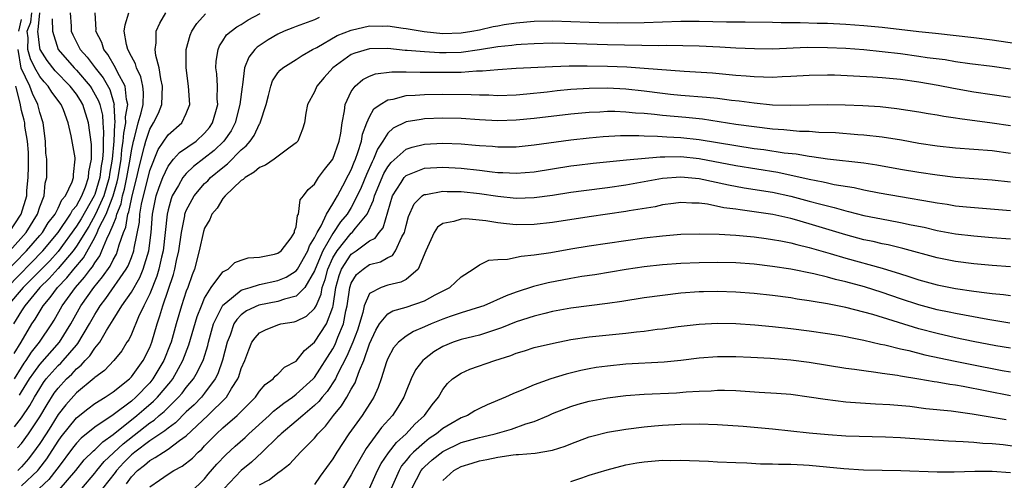
# Model space of a CAD drawing. Units: inches. Extents: x 2580000 to 2583000, y 1484695 to 1485000.
# Drawn here: x 2581195 to 2581302, y 1484888 to 1484938 of the extents above; entities that cross this region are included whole.
import ezdxf

# ---------------------------------------------------------------- set-up
doc = ezdxf.new("R2010")
doc.units = ezdxf.units.IN
doc.header["$MEASUREMENT"] = 0
doc.layers.add('LD25801482_2ft', color=1, linetype='Continuous')

msp = doc.modelspace()

# ---------------------------------------------------------------- linework, layer by layer
at = {"layer": 'LD25801482_2ft'}
for points, elevation in [([(2581193, 1484910.36), (2581195.56, 1484913), (2581197, 1484914.66), (2581197.28, 1484915), (2581197.93, 1484916.07), (2581198.66, 1484917), (2581199, 1484917.65), (2581199.42, 1484918.58), (2581199.79, 1484919), (2581200.53, 1484920.53), (2581200.68, 1484921), (2581200.67, 1484921.33), (2581200.87, 1484923), (2581200.85, 1484923.15), (2581200.44, 1484925.57), (2581200.1, 1484927), (2581199.59, 1484928.41), (2581199.34, 1484929), (2581198.33, 1484930.33), (2581197.93, 1484931), (2581197.47, 1484931.47), (2581197, 1484932.06), (2581196.47, 1484933), (2581196, 1484934), (2581195.7, 1484935), (2581195.72, 1484936.28), (2581195.62, 1484937), (2581196.02, 1484937.98), (2581196.12, 1484939)], 11074), ([(2581193.44, 1484909), (2581197.34, 1484913), (2581199, 1484914.99), (2581200.37, 1484917), (2581200.57, 1484917.43), (2581201, 1484917.92), (2581201.59, 1484919), (2581201.99, 1484919.99), (2581202.33, 1484921), (2581202.36, 1484921.64), (2581202.63, 1484923), (2581202.63, 1484924.63), (2581202.33, 1484927), (2581201.7, 1484929), (2581201.44, 1484929.44), (2581201, 1484930.12), (2581200.33, 1484931), (2581198.66, 1484932.66), (2581197.79, 1484933.79), (2581197.04, 1484935), (2581197, 1484935.2), (2581196.77, 1484937), (2581196.83, 1484937.17), (2581197.02, 1484939)], 11076), ([(2581198.35, 1484938.35), (2581198.37, 1484937), (2581198.99, 1484935), (2581200.74, 1484933), (2581201, 1484932.74), (2581202.49, 1484931), (2581202.69, 1484930.69), (2581203.41, 1484929.41), (2581203.54, 1484929), (2581203.83, 1484927.83), (2581203.88, 1484927), (2581203.96, 1484925.96), (2581203.92, 1484925), (2581203.92, 1484923.92), (2581203.83, 1484923), (2581203.71, 1484922.29), (2581203.56, 1484921), (2581203, 1484919.17), (2581202.93, 1484919), (2581201.51, 1484916.49), (2581201, 1484915.68), (2581199, 1484912.94), (2581198.08, 1484911.92), (2581196.1, 1484909.9), (2581195.19, 1484909), (2581193.49, 1484907)], 11078), ([(2581200.3, 1484939), (2581200.43, 1484937.57), (2581200.44, 1484937), (2581200.6, 1484936.6), (2581201, 1484935.8), (2581201.42, 1484935), (2581202.18, 1484934.18), (2581203.03, 1484933), (2581203.92, 1484931.92), (2581204.63, 1484930.63), (2581205.11, 1484929), (2581205.09, 1484928.91), (2581205.19, 1484927), (2581205.16, 1484926.84), (2581205.08, 1484925), (2581204.9, 1484923), (2581204.61, 1484921.39), (2581204.57, 1484921), (2581203.98, 1484919), (2581203.08, 1484917), (2581202.34, 1484915.66), (2581201, 1484913.5), (2581200.64, 1484913), (2581199, 1484911.06), (2581198.03, 1484909.97), (2581197.01, 1484909), (2581195.36, 1484907), (2581195.23, 1484906.77), (2581195, 1484906.43), (2581194.12, 1484905)], 11080), ([(2581194.21, 1484901.79), (2581194.97, 1484903), (2581196.14, 1484905), (2581196.49, 1484905.51), (2581197.36, 1484907), (2581198.12, 1484907.88), (2581198.93, 1484909), (2581199.96, 1484910.04), (2581200.73, 1484911), (2581201.76, 1484912.24), (2581203, 1484914.45), (2581203.27, 1484915), (2581203.46, 1484915.46), (2581204.23, 1484917), (2581205.01, 1484918.99), (2581205.46, 1484920.54), (2581205.55, 1484921), (2581205.89, 1484923), (2581205.97, 1484924.03), (2581206.12, 1484925), (2581206.16, 1484925.84), (2581206.39, 1484927), (2581206.36, 1484927.64), (2581206.61, 1484929), (2581206.46, 1484929.54), (2581206.32, 1484931), (2581205.48, 1484932.52), (2581205.26, 1484933), (2581204.44, 1484934.44), (2581203.98, 1484935), (2581203.77, 1484935.77), (2581203.13, 1484937), (2581203.15, 1484937.15), (2581203.05, 1484939)], 11082), ([(2581194.22, 1484899), (2581195, 1484900.26), (2581195.3, 1484900.7), (2581195.51, 1484901), (2581196.08, 1484901.92), (2581196.97, 1484903), (2581198.3, 1484905), (2581198.57, 1484905.43), (2581199.44, 1484907), (2581200.89, 1484909), (2581201.89, 1484910.11), (2581202.53, 1484911), (2581202.75, 1484911.25), (2581203, 1484911.7), (2581203.54, 1484912.46), (2581203.79, 1484913), (2581204.32, 1484914.32), (2581204.66, 1484915), (2581205, 1484915.84), (2581205.35, 1484916.65), (2581205.41, 1484917), (2581205.87, 1484918.13), (2581206.04, 1484919), (2581206.25, 1484919.75), (2581206.52, 1484921), (2581206.87, 1484923), (2581207, 1484923.91), (2581207.22, 1484925), (2581207.33, 1484925.33), (2581207.75, 1484927), (2581208.07, 1484928.07), (2581208.27, 1484929), (2581208.32, 1484930.32), (2581208.25, 1484931), (2581208.02, 1484932.02), (2581207.55, 1484933), (2581207.44, 1484933.44), (2581207, 1484934.23), (2581206.61, 1484935), (2581206.45, 1484935.55), (2581206.21, 1484937), (2581206.31, 1484937.69), (2581206.72, 1484939)], 11084), ([(2581194.24, 1484893.76), (2581195, 1484894.73), (2581195.91, 1484896.09), (2581196.42, 1484897), (2581197, 1484897.96), (2581197.41, 1484898.59), (2581197.71, 1484899), (2581199, 1484900.46), (2581199.28, 1484900.72), (2581199.54, 1484901), (2581201, 1484902.7), (2581201.15, 1484902.85), (2581202.43, 1484905), (2581203, 1484906.05), (2581203.37, 1484906.63), (2581203.58, 1484907), (2581204.21, 1484907.79), (2581206.44, 1484911), (2581206.64, 1484911.36), (2581207, 1484912.28), (2581207.26, 1484913), (2581207.3, 1484913.3), (2581207.87, 1484916.13), (2581207.93, 1484917), (2581208.11, 1484918.11), (2581209, 1484921.78), (2581209.92, 1484924.08), (2581211, 1484925.69), (2581212.52, 1484927), (2581213, 1484928.01), (2581213.4, 1484929), (2581213.24, 1484931), (2581212.97, 1484933), (2581213, 1484935), (2581213.42, 1484936.58), (2581213.6, 1484937), (2581214.14, 1484937.86), (2581215.1, 1484938.9)], 11088), ([(2581194.55, 1484891.45), (2581195, 1484891.92), (2581195.78, 1484893), (2581197, 1484894.84), (2581197.79, 1484896.21), (2581198.58, 1484897.42), (2581199, 1484897.98), (2581199.92, 1484899), (2581200.48, 1484899.52), (2581201, 1484900.08), (2581201.52, 1484900.48), (2581201.96, 1484901), (2581202.47, 1484901.53), (2581203, 1484902.34), (2581203.54, 1484903), (2581204.28, 1484904.28), (2581204.84, 1484905.16), (2581205, 1484905.45), (2581205.96, 1484907), (2581207, 1484908.48), (2581207.92, 1484910.08), (2581208.3, 1484911), (2581208.91, 1484913), (2581209.16, 1484915), (2581209.32, 1484917), (2581209.72, 1484919), (2581210.03, 1484919.97), (2581210.43, 1484921), (2581211, 1484922.24), (2581211.6, 1484923), (2581212.26, 1484923.74), (2581214.06, 1484925), (2581215, 1484925.86), (2581215.52, 1484926.48), (2581215.86, 1484927), (2581216.22, 1484928.22), (2581216.43, 1484929), (2581216.38, 1484929.62), (2581216.41, 1484931), (2581216.33, 1484932.33), (2581216.23, 1484933), (2581216.26, 1484933.74), (2581216.46, 1484935), (2581216.61, 1484935.39), (2581217, 1484935.95), (2581217.4, 1484936.59), (2581217.88, 1484937), (2581218.51, 1484937.49), (2581219, 1484937.75), (2581219.76, 1484938.24), (2581221.07, 1484938.93)], 11090), ([(2581227.51, 1484938.49), (2581227, 1484938.25), (2581225.8, 1484937.8), (2581225, 1484937.53), (2581224.62, 1484937.38), (2581223.7, 1484937), (2581223, 1484936.68), (2581221.94, 1484936.06), (2581220.74, 1484935.26), (2581220.48, 1484935), (2581219.82, 1484934.18), (2581219.36, 1484933), (2581219.13, 1484931.13), (2581219.08, 1484930.92), (2581218.86, 1484929), (2581218.32, 1484927), (2581217.88, 1484926.12), (2581217.11, 1484925), (2581216.05, 1484923.95), (2581213.79, 1484922.21), (2581213, 1484921.46), (2581212.61, 1484921), (2581212.14, 1484920.14), (2581211.46, 1484919), (2581211.33, 1484918.67), (2581211, 1484917.48), (2581210.9, 1484917), (2581210.7, 1484915), (2581210.48, 1484913), (2581210.29, 1484912.29), (2581210.01, 1484911), (2581209.79, 1484910.21), (2581209, 1484908.31), (2581208.35, 1484907), (2581207.78, 1484905.78), (2581207, 1484903.89), (2581206.72, 1484903.28), (2581206.52, 1484903), (2581205.94, 1484902.06), (2581205.07, 1484901), (2581204.07, 1484899.93), (2581203, 1484899.15), (2581202.93, 1484899.07), (2581201, 1484897.48), (2581199.83, 1484896.17), (2581199, 1484895.09), (2581198.19, 1484893.81), (2581197.69, 1484893), (2581197, 1484891.93), (2581196.61, 1484891.39), (2581195.75, 1484890.25), (2581195, 1484889.38), (2581194.59, 1484889)], 11092), ([(2581194.71, 1484937), (2581195, 1484938.27)], 11072), ([(2581194.78, 1484897.22), (2581195, 1484897.6), (2581195.88, 1484899), (2581196.33, 1484899.67), (2581197, 1484900.58), (2581199.14, 1484903), (2581200.38, 1484905), (2581201.48, 1484907), (2581202.89, 1484909), (2581203.86, 1484910.14), (2581204.68, 1484911.32), (2581205, 1484912.01), (2581205.36, 1484912.64), (2581205.5, 1484913), (2581205.65, 1484913.65), (2581206.13, 1484915), (2581206.4, 1484915.6), (2581206.62, 1484917), (2581206.73, 1484917.27), (2581207, 1484918.64), (2581207.08, 1484919), (2581207.61, 1484921), (2581207.85, 1484922.15), (2581208.45, 1484924.45), (2581208.56, 1484925), (2581209, 1484926.31), (2581209.43, 1484927), (2581209.95, 1484928.05), (2581210.33, 1484929), (2581210.41, 1484931), (2581210.2, 1484931.8), (2581210.03, 1484933), (2581209.67, 1484934.33), (2581209.61, 1484935), (2581209.72, 1484935.72), (2581209.72, 1484937), (2581210.11, 1484937.89), (2581210.75, 1484939)], 11086), ([(2581195, 1484887.32), (2581196.77, 1484889), (2581196.88, 1484889.12), (2581197.75, 1484890.25), (2581199, 1484892.2), (2581199.34, 1484892.66), (2581201, 1484894.73), (2581202.26, 1484895.74), (2581203, 1484896.29), (2581204.15, 1484897), (2581205, 1484897.58), (2581206.79, 1484899), (2581207, 1484899.22), (2581208.27, 1484901), (2581209, 1484902.43), (2581209.23, 1484903), (2581209.82, 1484905), (2581210.12, 1484905.88), (2581210.44, 1484907), (2581211.6, 1484910.4), (2581211.76, 1484911), (2581211.94, 1484911.94), (2581212.18, 1484913), (2581212.47, 1484915), (2581212.83, 1484916.83), (2581212.85, 1484917), (2581212.89, 1484917.11), (2581213, 1484917.39), (2581213.87, 1484919), (2581215, 1484920.34), (2581215.34, 1484920.66), (2581215.65, 1484921), (2581217, 1484922.12), (2581217.51, 1484922.49), (2581219, 1484924.04), (2581219.54, 1484924.46), (2581219.98, 1484925), (2581220.41, 1484925.59), (2581221, 1484926.87), (2581221.06, 1484926.94), (2581221.08, 1484927), (2581221.7, 1484929), (2581221.97, 1484929.97), (2581222.21, 1484931), (2581222.42, 1484931.58), (2581223, 1484932.45), (2581223.24, 1484932.76), (2581223.52, 1484933), (2581225, 1484933.92), (2581225.64, 1484934.36), (2581226.76, 1484935), (2581227.24, 1484935.24), (2581229.48, 1484936.52), (2581231, 1484937.13), (2581233, 1484937.58), (2581234.43, 1484937.57), (2581235, 1484937.59), (2581236.67, 1484937.33), (2581237, 1484937.29), (2581238.96, 1484936.96), (2581241, 1484936.77), (2581243, 1484936.81), (2581244.18, 1484937), (2581245, 1484937.15), (2581246.5, 1484937.5), (2581247, 1484937.6), (2581247.72, 1484937.72), (2581249, 1484937.93), (2581251, 1484938.1), (2581253, 1484938.15), (2581255, 1484938.08), (2581257, 1484937.98), (2581258.06, 1484937.94), (2581260.08, 1484937.92), (2581263, 1484937.96), (2581267, 1484938.11), (2581269, 1484938.11), (2581271.98, 1484938.02), (2581274.04, 1484938.04), (2581277, 1484937.99), (2581277.96, 1484937.96), (2581280.03, 1484937.97), (2581281.89, 1484937.89), (2581283, 1484937.87), (2581285, 1484937.77), (2581287, 1484937.62), (2581289, 1484937.43), (2581293, 1484936.97), (2581294.79, 1484936.79), (2581299, 1484936.33), (2581301, 1484936.07), (2581305.39, 1484935.39)], 11094), ([(2581193.73, 1484913), (2581195.5, 1484915), (2581196.76, 1484917), (2581197, 1484917.8), (2581197.48, 1484919), (2581197.59, 1484920.41), (2581197.77, 1484921), (2581197.76, 1484923), (2581197.67, 1484923.67), (2581197.62, 1484925), (2581197.35, 1484927), (2581197, 1484928.13), (2581196.8, 1484929), (2581196.2, 1484930.2), (2581195.91, 1484931), (2581194.98, 1484932.98), (2581194.63, 1484935)], 11072), ([(2581303, 1484932.85), (2581301, 1484933.13), (2581298.55, 1484933.45), (2581297, 1484933.67), (2581295.86, 1484933.86), (2581293.89, 1484934.11), (2581293, 1484934.25), (2581291, 1484934.52), (2581289, 1484934.76), (2581287, 1484934.95), (2581285, 1484935.1), (2581283, 1484935.2), (2581280.79, 1484935.21), (2581277, 1484935.05), (2581275.06, 1484935.06), (2581273, 1484935.16), (2581271.27, 1484935.27), (2581269, 1484935.37), (2581265.44, 1484935.44), (2581264.59, 1484935.41), (2581259, 1484935.5), (2581255.61, 1484935.61), (2581254.33, 1484935.67), (2581253, 1484935.68), (2581251, 1484935.63), (2581249.56, 1484935.56), (2581249, 1484935.52), (2581248.55, 1484935.45), (2581247, 1484935.29), (2581245, 1484934.95), (2581243, 1484934.67), (2581241.37, 1484934.63), (2581240.63, 1484934.63), (2581239, 1484934.74), (2581237.1, 1484934.9), (2581236.91, 1484934.91), (2581235, 1484935.1), (2581233, 1484935.09), (2581231.39, 1484934.61), (2581231, 1484934.44), (2581228.99, 1484933), (2581228.05, 1484931.95), (2581227.25, 1484931), (2581227, 1484930.39), (2581226.24, 1484929), (2581226.05, 1484928.05), (2581225.9, 1484927), (2581225.7, 1484926.3), (2581225.19, 1484925), (2581225, 1484924.81), (2581224.33, 1484924.33), (2581222.6, 1484923), (2581221.64, 1484922.36), (2581221, 1484922.12), (2581220.42, 1484921.58), (2581219.41, 1484921), (2581219.22, 1484920.78), (2581219, 1484920.67), (2581217.23, 1484919), (2581217, 1484918.72), (2581216.35, 1484917.65), (2581215.8, 1484917), (2581215.58, 1484916.42), (2581215, 1484915.46), (2581214.88, 1484915.12), (2581214.42, 1484913), (2581213.89, 1484911), (2581213.62, 1484910.38), (2581213.16, 1484909), (2581213, 1484908.57), (2581212.49, 1484907), (2581211.89, 1484905), (2581211.33, 1484903), (2581211.24, 1484902.76), (2581210.54, 1484901), (2581209.36, 1484899), (2581209, 1484898.57), (2581207.49, 1484897), (2581207, 1484896.58), (2581205, 1484895.05), (2581203, 1484893.71), (2581201.5, 1484892.5), (2581201, 1484891.97), (2581200.57, 1484891.43), (2581199, 1484889.32), (2581198.87, 1484889.13), (2581197.99, 1484888.01), (2581196.93, 1484887)], 11096), ([(2581199.12, 1484886.88), (2581200.93, 1484889), (2581201.85, 1484890.15), (2581202.85, 1484891.15), (2581203, 1484891.26), (2581203.87, 1484892.13), (2581205, 1484892.91), (2581207.61, 1484895), (2581208.35, 1484895.65), (2581209.43, 1484896.57), (2581209.86, 1484897), (2581211.29, 1484898.71), (2581211.51, 1484899), (2581212.14, 1484900.14), (2581212.63, 1484901), (2581213.28, 1484902.72), (2581214.19, 1484905.81), (2581214.64, 1484907), (2581215, 1484907.81), (2581215.73, 1484909), (2581217, 1484910.69), (2581217.56, 1484911), (2581218.29, 1484911.71), (2581219, 1484911.98), (2581219.76, 1484912.24), (2581221, 1484912.32), (2581222.64, 1484912.64), (2581223, 1484912.74), (2581223.34, 1484913), (2581224.43, 1484914.43), (2581224.83, 1484915), (2581224.82, 1484915.18), (2581225, 1484915.63), (2581225.14, 1484916.86), (2581225.25, 1484917), (2581225.44, 1484918.56), (2581225.8, 1484919), (2581226.31, 1484919.69), (2581227, 1484920.28), (2581227.45, 1484921), (2581228.1, 1484921.9), (2581229, 1484923.02), (2581229.7, 1484925), (2581229.87, 1484925.87), (2581230.02, 1484927), (2581230.29, 1484928.29), (2581230.35, 1484929), (2581231, 1484930.41), (2581231.42, 1484931), (2581232.26, 1484931.74), (2581233, 1484932.1), (2581233.66, 1484932.34), (2581235.44, 1484932.56), (2581237, 1484932.55), (2581238.52, 1484932.52), (2581239.46, 1484932.54), (2581241.49, 1484932.51), (2581243, 1484932.54), (2581244.67, 1484932.67), (2581245.34, 1484932.66), (2581247, 1484932.83), (2581249, 1484932.95), (2581253, 1484933.15), (2581254.79, 1484933.21), (2581256.78, 1484933.22), (2581259, 1484933.18), (2581261.1, 1484933.1), (2581263, 1484932.97), (2581267.38, 1484932.62), (2581270.44, 1484932.44), (2581273, 1484932.21), (2581274.13, 1484932.13), (2581275, 1484932.04), (2581276.03, 1484932.03), (2581277, 1484931.98), (2581278.05, 1484932.05), (2581279, 1484932.08), (2581281, 1484932.21), (2581283, 1484932.24), (2581283.78, 1484932.22), (2581285.86, 1484932.14), (2581287.98, 1484932.02), (2581289, 1484931.95), (2581291, 1484931.75), (2581293, 1484931.46), (2581295.11, 1484931.11), (2581296.78, 1484930.78), (2581299, 1484930.39), (2581303, 1484929.79)], 11098), ([(2581193.64, 1484915), (2581194.98, 1484917), (2581195.57, 1484919), (2581195.6, 1484919.6), (2581195.72, 1484921), (2581195.77, 1484922.23), (2581195.75, 1484923.75), (2581195.67, 1484925), (2581195.38, 1484926.62), (2581195.35, 1484927), (2581195.28, 1484927.28), (2581195, 1484928.32), (2581194.85, 1484929.15), (2581194.4, 1484931)], 11070), ([(2581201.58, 1484887), (2581203, 1484888.69), (2581203.24, 1484889), (2581204.04, 1484889.96), (2581206.1, 1484891.9), (2581209, 1484894.18), (2581209.5, 1484894.5), (2581210.05, 1484895), (2581210.57, 1484895.43), (2581211, 1484895.88), (2581212.16, 1484897), (2581212.55, 1484897.45), (2581213, 1484898.05), (2581213.78, 1484899), (2581214.23, 1484899.77), (2581214.87, 1484901.13), (2581215.34, 1484902.66), (2581215.42, 1484903), (2581215.98, 1484905), (2581216.95, 1484907), (2581217, 1484907.07), (2581217.3, 1484907.3), (2581219, 1484908.69), (2581219.22, 1484908.78), (2581219.98, 1484909), (2581221, 1484909.33), (2581223, 1484909.75), (2581223.89, 1484910.11), (2581225, 1484910.81), (2581225.13, 1484911), (2581226.25, 1484913), (2581226.44, 1484913.56), (2581227, 1484914.4), (2581227.29, 1484915), (2581227.73, 1484915.73), (2581228.32, 1484917), (2581229, 1484918.13), (2581229.5, 1484919), (2581230.09, 1484920.09), (2581230.7, 1484921.3), (2581231, 1484921.86), (2581231.32, 1484922.68), (2581231.47, 1484923), (2581231.74, 1484923.74), (2581232.13, 1484925), (2581232.24, 1484925.76), (2581232.72, 1484927), (2581233, 1484927.64), (2581233.49, 1484928.51), (2581234.18, 1484929), (2581235, 1484929.51), (2581235.59, 1484929.59), (2581237, 1484929.96), (2581238, 1484930), (2581239, 1484930.08), (2581241, 1484930.13), (2581244.1, 1484930.1), (2581245, 1484930.04), (2581246.04, 1484930.04), (2581247, 1484929.99), (2581249, 1484930.06), (2581250.17, 1484930.17), (2581252.39, 1484930.39), (2581253.48, 1484930.52), (2581255, 1484930.65), (2581257, 1484930.77), (2581259, 1484930.8), (2581261, 1484930.69), (2581263, 1484930.47), (2581265, 1484930.22), (2581265.87, 1484930.13), (2581267, 1484930.02), (2581269.8, 1484929.8), (2581271, 1484929.67), (2581272.53, 1484929.47), (2581273.38, 1484929.38), (2581275, 1484929.17), (2581277, 1484928.97), (2581279, 1484928.91), (2581283, 1484928.98), (2581284.96, 1484928.96), (2581286.89, 1484928.89), (2581288.77, 1484928.77), (2581290.57, 1484928.57), (2581293, 1484928.18), (2581294, 1484928), (2581295, 1484927.85), (2581295.72, 1484927.72), (2581297, 1484927.54), (2581297.46, 1484927.46), (2581301.01, 1484926.99), (2581303, 1484926.69)], 11100), ([(2581303, 1484923.65), (2581301, 1484923.91), (2581297, 1484924.23), (2581295, 1484924.45), (2581293, 1484924.74), (2581291.08, 1484925.08), (2581289, 1484925.43), (2581287, 1484925.65), (2581286.31, 1484925.69), (2581283.88, 1484925.88), (2581282.06, 1484925.94), (2581281, 1484926.03), (2581279.95, 1484926.05), (2581278.23, 1484926.23), (2581277, 1484926.3), (2581275, 1484926.54), (2581273, 1484926.82), (2581269.38, 1484927.38), (2581267.56, 1484927.57), (2581265, 1484927.78), (2581264.11, 1484927.89), (2581263, 1484927.99), (2581262.05, 1484928.05), (2581261, 1484928.17), (2581259.78, 1484928.22), (2581259, 1484928.22), (2581258.17, 1484928.17), (2581257, 1484928.12), (2581255, 1484927.93), (2581251, 1484927.45), (2581249, 1484927.27), (2581247, 1484927.22), (2581245, 1484927.33), (2581243, 1484927.47), (2581241, 1484927.51), (2581239, 1484927.41), (2581238.63, 1484927.37), (2581237, 1484927.09), (2581235.59, 1484926.41), (2581235, 1484925.86), (2581234.46, 1484925), (2581233.88, 1484924.12), (2581233.45, 1484923), (2581233.28, 1484922.72), (2581232.66, 1484921.34), (2581232.08, 1484919.92), (2581231.67, 1484919), (2581231, 1484917.74), (2581230.55, 1484917), (2581229.85, 1484916.15), (2581229, 1484914.89), (2581227.91, 1484913), (2581227.07, 1484911), (2581227, 1484910.8), (2581225.93, 1484909), (2581225, 1484908.03), (2581223.72, 1484907.72), (2581223, 1484907.47), (2581220.93, 1484907.07), (2581219.58, 1484906.42), (2581219, 1484906), (2581218.5, 1484905.5), (2581218.2, 1484905), (2581217.77, 1484903.77), (2581217.46, 1484903), (2581216.96, 1484901.04), (2581216.44, 1484899.56), (2581216.16, 1484899), (2581215, 1484897.44), (2581214.65, 1484897), (2581213.84, 1484896.16), (2581213, 1484895.38), (2581211.8, 1484894.2), (2581211, 1484893.62), (2581210.67, 1484893.33), (2581209, 1484892.21), (2581207.39, 1484891), (2581207, 1484890.68), (2581206.16, 1484889.84), (2581205.38, 1484889), (2581205.22, 1484888.78), (2581203.83, 1484887)], 11102), ([(2581206.47, 1484887.53), (2581207, 1484888.29), (2581207.67, 1484889), (2581208.42, 1484889.58), (2581209, 1484890.08), (2581209.61, 1484890.39), (2581210.51, 1484891), (2581211, 1484891.3), (2581212.26, 1484892.26), (2581213, 1484892.78), (2581215.35, 1484895), (2581217.37, 1484897), (2581217.94, 1484897.94), (2581218.64, 1484899), (2581218.75, 1484899.25), (2581219, 1484900.13), (2581219.38, 1484901), (2581219.81, 1484902.19), (2581220.17, 1484903), (2581220.51, 1484903.49), (2581221, 1484904.03), (2581221.64, 1484904.36), (2581223, 1484904.91), (2581223.33, 1484905), (2581224.76, 1484905.24), (2581225, 1484905.3), (2581226.13, 1484905.87), (2581227, 1484906.68), (2581227.17, 1484907), (2581227.73, 1484908.27), (2581227.84, 1484909), (2581228.15, 1484909.85), (2581228.44, 1484911), (2581229, 1484912.24), (2581229.46, 1484913), (2581231, 1484914.92), (2581231.1, 1484915), (2581231.46, 1484915.46), (2581232.75, 1484917), (2581233.45, 1484918.55), (2581233.55, 1484919), (2581234.56, 1484921.44), (2581235, 1484922.18), (2581235.36, 1484922.64), (2581237, 1484924.11), (2581237.67, 1484924.33), (2581239, 1484924.65), (2581241, 1484924.76), (2581243, 1484924.69), (2581244.56, 1484924.56), (2581245, 1484924.51), (2581246.42, 1484924.42), (2581247, 1484924.36), (2581249, 1484924.37), (2581251, 1484924.57), (2581255, 1484925.13), (2581257, 1484925.35), (2581258.52, 1484925.48), (2581260.41, 1484925.59), (2581262.4, 1484925.6), (2581263, 1484925.56), (2581264.46, 1484925.54), (2581265.46, 1484925.46), (2581267, 1484925.4), (2581269, 1484925.18), (2581273, 1484924.5), (2581275, 1484924.2), (2581276.07, 1484924.07), (2581278.28, 1484923.72), (2581279.59, 1484923.59), (2581281, 1484923.34), (2581281.32, 1484923.32), (2581283, 1484923.06), (2581287, 1484922.61), (2581288.41, 1484922.41), (2581291, 1484921.93), (2581293, 1484921.59), (2581295, 1484921.3), (2581297, 1484921.06), (2581299, 1484920.9), (2581301, 1484920.75), (2581303, 1484920.53)], 11104), ([(2581209, 1484887.21), (2581210.08, 1484887.92), (2581211, 1484888.6), (2581211.62, 1484889), (2581212.55, 1484889.45), (2581213.66, 1484890.34), (2581214.29, 1484891), (2581214.68, 1484891.32), (2581215, 1484891.68), (2581216.3, 1484893), (2581217, 1484893.64), (2581218.56, 1484895), (2581220.54, 1484897), (2581221, 1484897.64), (2581221.62, 1484898.38), (2581222.49, 1484899), (2581222.7, 1484899.3), (2581223, 1484899.53), (2581223.73, 1484900.27), (2581225, 1484900.94), (2581225.89, 1484902.11), (2581227, 1484903), (2581228.29, 1484905), (2581229, 1484906.84), (2581229.04, 1484907), (2581229.33, 1484909), (2581229.69, 1484910.31), (2581229.96, 1484911), (2581231, 1484912.62), (2581231.55, 1484913), (2581233, 1484914.08), (2581233.61, 1484914.39), (2581234.06, 1484915), (2581234.49, 1484915.51), (2581235.53, 1484919), (2581236.46, 1484920.46), (2581236.78, 1484921), (2581236.88, 1484921.12), (2581237, 1484921.24), (2581237.36, 1484921.36), (2581239, 1484922.02), (2581241, 1484922.14), (2581243, 1484922.03), (2581245, 1484921.8), (2581246.38, 1484921.62), (2581247, 1484921.56), (2581247.55, 1484921.55), (2581249, 1484921.47), (2581251, 1484921.64), (2581255, 1484922.27), (2581255.64, 1484922.36), (2581257.42, 1484922.58), (2581261.05, 1484922.95), (2581264.73, 1484923.27), (2581265.26, 1484923.26), (2581267, 1484923.29), (2581269, 1484923.08), (2581273, 1484922.31), (2581277.58, 1484921.58), (2581281, 1484920.83), (2581282.54, 1484920.54), (2581283, 1484920.43), (2581283.74, 1484920.26), (2581285.92, 1484919.92), (2581287, 1484919.68), (2581288.66, 1484919.34), (2581291, 1484918.92), (2581294.36, 1484918.36), (2581295, 1484918.23), (2581296.08, 1484918.08), (2581297, 1484917.93), (2581298.19, 1484917.81), (2581303, 1484917.42)], 11106), ([(2581213.44, 1484886.56), (2581215, 1484888.06), (2581215.4, 1484888.6), (2581216.34, 1484889.66), (2581217.31, 1484890.69), (2581218.35, 1484891.65), (2581219.41, 1484892.59), (2581219.83, 1484893), (2581222.04, 1484895), (2581222.52, 1484895.48), (2581223, 1484895.84), (2581223.64, 1484896.36), (2581224.59, 1484897), (2581225, 1484897.31), (2581226.86, 1484899), (2581227, 1484899.15), (2581229, 1484902.3), (2581229.25, 1484902.75), (2581229.55, 1484903.55), (2581230.17, 1484905), (2581230.42, 1484906.42), (2581230.56, 1484907), (2581230.84, 1484909), (2581231, 1484909.46), (2581231.6, 1484910.4), (2581232.3, 1484911), (2581233, 1484911.49), (2581234.21, 1484911.79), (2581235, 1484912.26), (2581235.5, 1484912.5), (2581235.83, 1484913), (2581236.54, 1484914.54), (2581236.82, 1484915), (2581236.87, 1484915.13), (2581237, 1484915.75), (2581237.26, 1484916.74), (2581237.88, 1484918.12), (2581238.77, 1484919), (2581238.9, 1484919.1), (2581239, 1484919.15), (2581239.17, 1484919.17), (2581241, 1484919.51), (2581241.48, 1484919.48), (2581243, 1484919.47), (2581245, 1484919.25), (2581247, 1484918.96), (2581249, 1484918.76), (2581251, 1484918.83), (2581253, 1484919.09), (2581255, 1484919.4), (2581256.4, 1484919.6), (2581259, 1484919.93), (2581261, 1484920.21), (2581265, 1484920.94), (2581267, 1484921.09), (2581269, 1484920.91), (2581272.21, 1484920.21), (2581273.9, 1484919.9), (2581277, 1484919.4), (2581279, 1484918.96), (2581281, 1484918.43), (2581282.15, 1484918.15), (2581283, 1484917.9), (2581283.73, 1484917.73), (2581285, 1484917.36), (2581285.3, 1484917.3), (2581287, 1484916.86), (2581289.66, 1484916.34), (2581291, 1484916.11), (2581292.15, 1484915.85), (2581293.57, 1484915.57), (2581295, 1484915.22), (2581297, 1484914.86), (2581299, 1484914.64), (2581301, 1484914.47), (2581303, 1484914.32)], 11108), ([(2581303, 1484911.25), (2581301, 1484911.38), (2581299, 1484911.57), (2581297, 1484911.83), (2581295, 1484912.22), (2581291.25, 1484913.25), (2581289.64, 1484913.64), (2581289, 1484913.76), (2581288, 1484914), (2581287, 1484914.2), (2581285, 1484914.74), (2581281.74, 1484915.74), (2581279.66, 1484916.34), (2581279, 1484916.52), (2581277.04, 1484916.96), (2581275, 1484917.26), (2581273.46, 1484917.46), (2581273, 1484917.54), (2581271.71, 1484917.71), (2581269.91, 1484918.09), (2581269, 1484918.2), (2581268.2, 1484918.2), (2581267, 1484918.27), (2581266.18, 1484918.18), (2581265, 1484918.01), (2581264.18, 1484917.82), (2581261.36, 1484917.36), (2581261, 1484917.28), (2581257, 1484916.72), (2581253, 1484916.1), (2581251, 1484915.87), (2581249, 1484915.85), (2581247.95, 1484915.95), (2581247, 1484916.07), (2581245.71, 1484916.29), (2581243.52, 1484916.48), (2581243, 1484916.46), (2581242.2, 1484916.2), (2581241, 1484915.98), (2581240.43, 1484915.57), (2581240.05, 1484915), (2581239.14, 1484913), (2581238.33, 1484911), (2581237, 1484909.88), (2581236.44, 1484909.57), (2581235, 1484909.25), (2581234.26, 1484909), (2581233, 1484908.32), (2581232.43, 1484907), (2581232.27, 1484906.27), (2581231.68, 1484904.32), (2581231.17, 1484903), (2581230.53, 1484901.47), (2581229.5, 1484899.5), (2581229.28, 1484899), (2581228.38, 1484897.62), (2581227.82, 1484897), (2581227.47, 1484896.53), (2581227, 1484896.08), (2581225.71, 1484895), (2581225, 1484894.37), (2581223.34, 1484893), (2581223.18, 1484892.82), (2581223, 1484892.67), (2581221.29, 1484891), (2581220.1, 1484889.9), (2581219, 1484888.99), (2581217.12, 1484887)], 11110), ([(2581221, 1484887.42), (2581222.04, 1484887.96), (2581223, 1484888.74), (2581223.37, 1484889), (2581224.3, 1484889.7), (2581225.48, 1484891), (2581227, 1484892.53), (2581227.36, 1484893), (2581228.18, 1484893.82), (2581229.06, 1484895), (2581229.95, 1484896.05), (2581230.52, 1484897), (2581231, 1484897.87), (2581231.43, 1484898.57), (2581231.59, 1484899), (2581231.9, 1484899.9), (2581232.38, 1484901), (2581233, 1484902.82), (2581233.68, 1484904.32), (2581234.1, 1484905), (2581235, 1484906.12), (2581235.55, 1484906.45), (2581237, 1484906.85), (2581239, 1484907.53), (2581240.19, 1484908.19), (2581241.78, 1484909), (2581243, 1484910.16), (2581244.32, 1484911), (2581245, 1484911.45), (2581246.04, 1484911.96), (2581247, 1484912.03), (2581248.07, 1484912.07), (2581249.58, 1484912.42), (2581251, 1484912.54), (2581252.82, 1484912.82), (2581255, 1484913.21), (2581257, 1484913.54), (2581259, 1484913.85), (2581263, 1484914.41), (2581265, 1484914.65), (2581267, 1484914.8), (2581269, 1484914.85), (2581271.19, 1484914.81), (2581273, 1484914.7), (2581275, 1484914.52), (2581276.33, 1484914.33), (2581277, 1484914.25), (2581277.92, 1484914.08), (2581279, 1484913.86), (2581279.67, 1484913.67), (2581281, 1484913.36), (2581283.29, 1484912.71), (2581285, 1484912.2), (2581289, 1484911.1), (2581291, 1484910.49), (2581291.78, 1484910.22), (2581293, 1484909.84), (2581295, 1484909.27), (2581297, 1484908.87), (2581299, 1484908.58), (2581300.42, 1484908.42), (2581301, 1484908.33), (2581302.22, 1484908.22), (2581303, 1484908.12)], 11112), ([(2581302.91, 1484905.09), (2581300.51, 1484905.49), (2581297.97, 1484905.97), (2581297, 1484906.13), (2581296.29, 1484906.29), (2581295, 1484906.55), (2581293, 1484907.08), (2581291, 1484907.75), (2581289, 1484908.45), (2581287.07, 1484909.07), (2581285, 1484909.61), (2581283.87, 1484909.87), (2581283, 1484910.12), (2581281.51, 1484910.49), (2581279, 1484910.99), (2581277, 1484911.29), (2581275, 1484911.53), (2581273, 1484911.67), (2581271, 1484911.71), (2581269, 1484911.68), (2581267, 1484911.61), (2581265, 1484911.47), (2581263, 1484911.24), (2581261.04, 1484910.96), (2581257.61, 1484910.39), (2581256.18, 1484910.18), (2581255, 1484909.98), (2581252.51, 1484909.49), (2581250.92, 1484909.08), (2581249, 1484908.48), (2581247.91, 1484908.09), (2581245.5, 1484907), (2581245.14, 1484906.86), (2581243, 1484906.2), (2581241.81, 1484905.81), (2581241, 1484905.52), (2581239.72, 1484905), (2581239, 1484904.67), (2581237.81, 1484904.19), (2581237, 1484903.68), (2581236.17, 1484903), (2581235.62, 1484902.38), (2581235, 1484901.24), (2581234.85, 1484900.85), (2581234.27, 1484899), (2581233.96, 1484898.04), (2581233.46, 1484897), (2581233.29, 1484896.71), (2581232.19, 1484895), (2581230.76, 1484893), (2581229.45, 1484891), (2581229, 1484890.27), (2581227.63, 1484888.37), (2581227, 1484887.44)], 11114), ([(2581303, 1484902.34), (2581301.38, 1484902.62), (2581298.91, 1484903.09), (2581297, 1484903.48), (2581295, 1484903.95), (2581293, 1484904.48), (2581287.96, 1484906.04), (2581287, 1484906.3), (2581285, 1484906.79), (2581283, 1484907.19), (2581281.45, 1484907.45), (2581281, 1484907.54), (2581279.72, 1484907.72), (2581279, 1484907.84), (2581277, 1484908.1), (2581275, 1484908.32), (2581273, 1484908.48), (2581271, 1484908.54), (2581269.49, 1484908.51), (2581269, 1484908.5), (2581267, 1484908.36), (2581265, 1484908.13), (2581263, 1484907.84), (2581260.56, 1484907.44), (2581259, 1484907.23), (2581255, 1484906.73), (2581253, 1484906.36), (2581252.16, 1484906.16), (2581251, 1484905.86), (2581249, 1484905.23), (2581247.41, 1484904.59), (2581245, 1484903.78), (2581244.38, 1484903.62), (2581243, 1484903.3), (2581242.12, 1484903), (2581241, 1484902.53), (2581240.04, 1484901.96), (2581239, 1484901.17), (2581238.81, 1484901), (2581238.03, 1484899.97), (2581237.55, 1484899), (2581237, 1484897.67), (2581236.75, 1484897), (2581236.1, 1484895.9), (2581235.52, 1484895), (2581234.33, 1484893.67), (2581232.63, 1484891.37), (2581231.26, 1484889), (2581231, 1484888.52), (2581229, 1484885.2)], 11116), ([(2581233, 1484887.03), (2581233.89, 1484889), (2581234.27, 1484889.73), (2581235.07, 1484890.93), (2581235.94, 1484892.06), (2581236.99, 1484893), (2581237.95, 1484894.05), (2581239.01, 1484895), (2581239.83, 1484896.17), (2581240.52, 1484897), (2581241, 1484897.82), (2581241.52, 1484898.48), (2581242.08, 1484899), (2581243, 1484899.64), (2581243.95, 1484900.05), (2581246.68, 1484901), (2581248.43, 1484901.57), (2581249, 1484901.81), (2581249.93, 1484902.07), (2581251, 1484902.42), (2581253.09, 1484902.91), (2581255, 1484903.29), (2581257, 1484903.59), (2581261, 1484903.99), (2581262.14, 1484904.14), (2581263, 1484904.23), (2581264.43, 1484904.43), (2581265, 1484904.48), (2581266.72, 1484904.72), (2581269, 1484904.99), (2581271, 1484905.09), (2581273, 1484905.06), (2581275.08, 1484904.92), (2581277, 1484904.74), (2581279, 1484904.52), (2581281, 1484904.26), (2581283, 1484903.97), (2581284.23, 1484903.77), (2581285, 1484903.63), (2581285.51, 1484903.51), (2581287, 1484903.24), (2581288.8, 1484902.8), (2581289.29, 1484902.71), (2581291, 1484902.28), (2581291.91, 1484902.09), (2581293.64, 1484901.63), (2581296.94, 1484900.94), (2581298.6, 1484900.6), (2581302.07, 1484899.93), (2581303, 1484899.76)], 11118), ([(2581303, 1484897.16), (2581297.83, 1484898.17), (2581297, 1484898.31), (2581296.39, 1484898.39), (2581295, 1484898.65), (2581294.68, 1484898.68), (2581293, 1484898.98), (2581291, 1484899.29), (2581290.64, 1484899.36), (2581289, 1484899.58), (2581288.29, 1484899.71), (2581287, 1484899.86), (2581285.97, 1484900.03), (2581285, 1484900.15), (2581281, 1484900.8), (2581279, 1484901.04), (2581276.79, 1484901.21), (2581274.66, 1484901.34), (2581273, 1484901.42), (2581271, 1484901.42), (2581269, 1484901.26), (2581267, 1484901), (2581265.17, 1484900.83), (2581261, 1484900.59), (2581259, 1484900.4), (2581257.77, 1484900.23), (2581257, 1484900.1), (2581256.08, 1484899.92), (2581254.47, 1484899.53), (2581252.82, 1484899), (2581251, 1484898.34), (2581249.82, 1484897.82), (2581248.64, 1484897.36), (2581247.87, 1484897), (2581245.85, 1484896.15), (2581245, 1484895.75), (2581244.51, 1484895.49), (2581243.71, 1484895), (2581243, 1484894.73), (2581241.9, 1484894.1), (2581241, 1484893.56), (2581240.33, 1484893), (2581239.53, 1484892.47), (2581239, 1484892.06), (2581237.82, 1484891), (2581237.41, 1484890.59), (2581237, 1484890.07), (2581236.51, 1484889.49), (2581236.23, 1484889), (2581235.38, 1484887)], 11120), ([(2581237.62, 1484887), (2581238.66, 1484889), (2581238.81, 1484889.19), (2581239, 1484889.38), (2581239.86, 1484890.14), (2581241, 1484891.07), (2581243, 1484892.03), (2581245, 1484892.59), (2581245.34, 1484892.66), (2581246.74, 1484893), (2581248.5, 1484893.5), (2581250.07, 1484894.07), (2581251, 1484894.35), (2581252.54, 1484895), (2581253, 1484895.21), (2581255, 1484895.99), (2581255.77, 1484896.23), (2581257, 1484896.56), (2581259, 1484896.94), (2581261, 1484897.18), (2581263, 1484897.32), (2581266.51, 1484897.49), (2581267.58, 1484897.58), (2581269, 1484897.67), (2581270.3, 1484897.7), (2581271, 1484897.75), (2581271.75, 1484897.75), (2581273, 1484897.71), (2581275.56, 1484897.56), (2581277.44, 1484897.44), (2581279, 1484897.31), (2581281, 1484897.05), (2581282.77, 1484896.77), (2581285, 1484896.49), (2581285.53, 1484896.47), (2581288.27, 1484896.27), (2581289.81, 1484896.19), (2581292, 1484896), (2581293.77, 1484895.77), (2581296.51, 1484895.49), (2581298.82, 1484895.18), (2581301, 1484894.82), (2581302.54, 1484894.54)], 11122), ([(2581241, 1484887.9), (2581242.21, 1484889), (2581243, 1484889.43), (2581244.22, 1484889.78), (2581245, 1484890.03), (2581245.83, 1484890.17), (2581247, 1484890.44), (2581248.7, 1484890.7), (2581249, 1484890.73), (2581249.28, 1484890.72), (2581251.11, 1484890.89), (2581253, 1484891.21), (2581254.36, 1484891.64), (2581255, 1484891.91), (2581257, 1484892.65), (2581257.27, 1484892.73), (2581259, 1484893.16), (2581261, 1484893.49), (2581263, 1484893.75), (2581264.13, 1484893.87), (2581265, 1484893.94), (2581267, 1484894.05), (2581269, 1484894.08), (2581271, 1484894.02), (2581273.82, 1484893.82), (2581277, 1484893.53), (2581281, 1484893.11), (2581283.09, 1484892.91), (2581285, 1484892.79), (2581289.34, 1484892.66), (2581291, 1484892.59), (2581293.58, 1484892.42), (2581296.21, 1484892.21), (2581297.83, 1484892.17), (2581299, 1484892.07), (2581299.97, 1484891.97), (2581301, 1484891.93), (2581302.18, 1484891.82), (2581305, 1484891.42)], 11124), ([(2581255, 1484887.77), (2581256.17, 1484888.17), (2581257, 1484888.48), (2581258.94, 1484889.05), (2581261, 1484889.59), (2581262.18, 1484889.82), (2581263, 1484889.94), (2581265, 1484890.1), (2581265.92, 1484890.08), (2581267, 1484890.12), (2581267.94, 1484890.06), (2581269, 1484890.05), (2581270.01, 1484890.01), (2581271, 1484889.94), (2581273, 1484889.84), (2581274.19, 1484889.82), (2581275.71, 1484889.72), (2581277, 1484889.71), (2581277.67, 1484889.67), (2581279, 1484889.68), (2581280.39, 1484889.61), (2581281, 1484889.57), (2581284.81, 1484889.19), (2581286.93, 1484889.07), (2581291.01, 1484888.99), (2581295, 1484888.85), (2581296.85, 1484888.85), (2581299.09, 1484888.91), (2581301, 1484888.92), (2581303, 1484888.78)], 11126)]:
    msp.add_lwpolyline(points, dxfattribs=dict(at, elevation=elevation))

doc.saveas('drawing.dxf')
